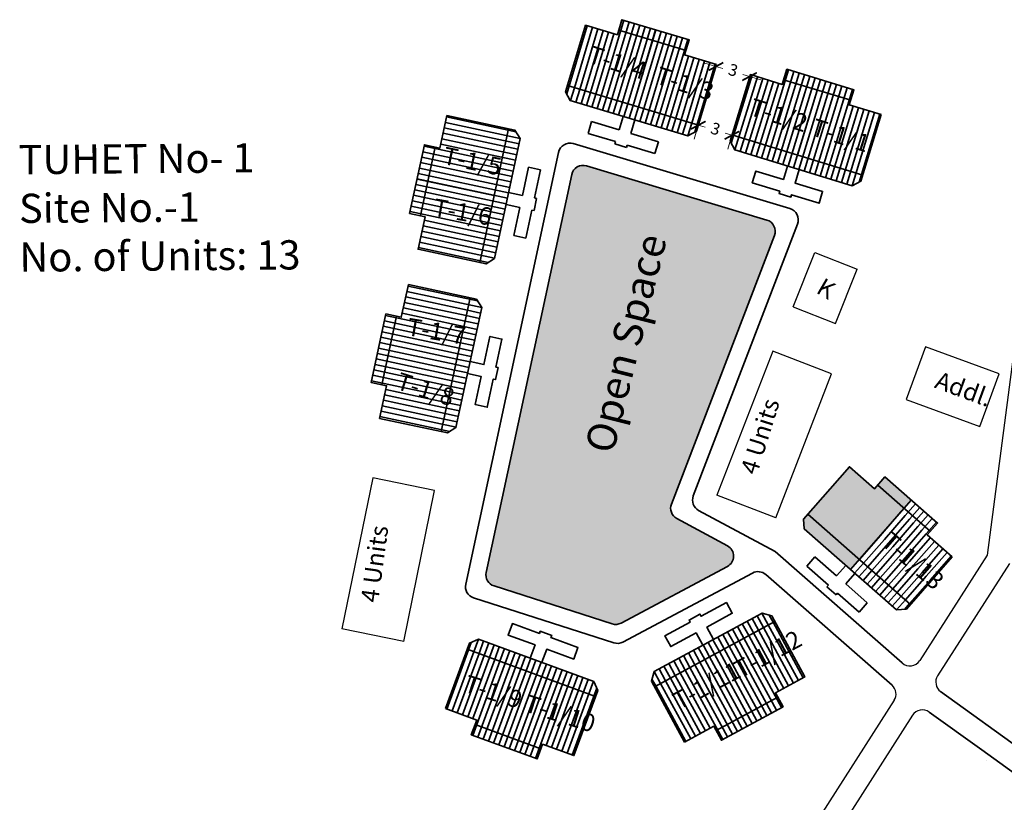
# Model space of a CAD drawing. Units: millimetres. Extents: x 45 to 19918, y 1096 to 28586.
# Drawn here: x 12512 to 12596, y 6452 to 6519 of the extents above; entities that cross this region are included whole.
import ezdxf

# ---------------------------------------------------------------- set-up
doc = ezdxf.new("R2010")
doc.units = ezdxf.units.MM
for name, color, linetype in [('Addl', 24, 'Continuous'), ('Existing Road', 8, 'Continuous'), ('NO UNITS', 7, 'Continuous'), ('Open Space', 80, 'Continuous'), ('Permanent stru', 12, 'Continuous'), ('Pwd temp', 10, 'Continuous'), ('TCPO', 7, 'Continuous'), ('Text', 7, 'Continuous')]:
    doc.layers.add(name, color=color, linetype=linetype)
doc.layers.add('Du', color=7, linetype='Continuous', lineweight=35)
doc.layers.add('Proposed Paved Path', color=7, linetype='Continuous', lineweight=35)
doc.styles.get("Standard").update_dxf_attribs({"font": 'ARIALN.TTF'})
doc.dimstyles.new('ISO-25', dxfattribs={"dimtxt": 1, "dimasz": 1, "dimexe": 1.25, "dimexo": 0.625, "dimtad": 0, "dimdec": 1, "dimdsep": 46, "dimtxsty": 'Standard', "dimblk": 'ARCHTICK', "dimcen": 2.5, "dimclrd": 7, "dimclre": 7, "dimclrt": 7, "dimadec": 0, "dimazin": 0, "dimtfac": 1, "dimtdec": 1, "dimtmove": 0, "dimatfit": 3, "dimfxl": 0, "dimlwd": 5, "dimlwe": 5, "dimarcsym": 0})

# ---------------------------------------------------------------- blocks, each defined once
blk = doc.blocks.new('A$C31A94C09')
at = {"layer": 'Addl'}
for p, q in [((0, 2.437), (3.136, 6.331)), ((3.136, 6.331), (6.162, 3.894)), ((3.026, 0), (6.162, 3.894)), ((0, 2.437), (3.026, 0))]:
    blk.add_line(p, q, dxfattribs=at)
at = {"layer": 'Addl', "insert": (3.252, 4.085), "char_height": 1.5, "attachment_point": 1, "rotation": 312.60744}
blk.add_mtext('{\\fArial Narrow|b0|i0|c0|p34;K}', dxfattribs=at)
blk = doc.blocks.new('A$C48FC558E')
at = {"layer": 'Addl'}
for p, q in [((2.311, 7.944), (0, 1.655)), ((6.816, 6.289), (2.311, 7.944)), ((4.506, 0), (6.816, 6.289)), ((0, 1.655), (4.506, 0))]:
    blk.add_line(p, q, dxfattribs=at)
at = {"layer": 'Addl', "insert": (2.068, 2.858), "char_height": 1.5, "attachment_point": 1, "rotation": 69.8269}
blk.add_mtext('{\\fArial Narrow|b0|i0|c0|p34;Addl.}', dxfattribs=at)
blk = doc.blocks.new('_ArchTick')
at = {"layer": 'Permanent stru', "color": 0, "const_width": 0.15}
blk.add_lwpolyline([(-0.5, -0.5), (0.5, 0.5)], dxfattribs=at)
blk = doc.blocks.new('*D477')
at = {"layer": 'Defpoints', "color": 0, "ltscale": 0.002}
for p in [(12571.431, 6514.71), (12574.254, 6513.682), (12574.304, 6513.847)]:
    blk.add_point(p, dxfattribs=at)
at = {"layer": 'Open Space', "color": 7, "lineweight": 5, "ltscale": 0.002}
for p, q in [((12571.381, 6514.545), (12570.423, 6514.833)), ((12571.251, 6514.111), (12571.022, 6513.348)), ((12571.381, 6514.545), (12571.962, 6514.37)), ((12574.254, 6513.682), (12573.673, 6513.856)), ((12574.124, 6513.248), (12573.895, 6512.485)), ((12574.254, 6513.682), (12575.212, 6513.394))]:
    blk.add_line(p, q, dxfattribs=at)
for p, rotation in [((12571.381, 6514.545), 343.2804687112907), ((12574.254, 6513.682), 163.2804687112907)]:
    blk.add_blockref('_ArchTick', p, dxfattribs=dict(at, rotation=rotation))
at = {"layer": 'Open Space', "color": 7, "ltscale": 0.002, "insert": (12572.818, 6514.113), "char_height": 1, "attachment_point": 5, "rotation": 343.28047}
blk.add_mtext('3', dxfattribs=at)
blk = doc.blocks.new('*D478')
at = {"layer": 'Defpoints', "color": 0, "ltscale": 0.002}
for p in [(12569.877, 6509.538), (12572.746, 6508.66), (12572.75, 6508.675)]:
    blk.add_point(p, dxfattribs=at)
at = {"layer": 'Open Space', "color": 7, "lineweight": 5, "ltscale": 0.002}
for p, q in [((12569.873, 6509.523), (12568.915, 6509.811)), ((12569.873, 6509.523), (12570.454, 6509.348)), ((12569.697, 6508.939), (12569.513, 6508.326)), ((12572.746, 6508.66), (12572.165, 6508.834)), ((12572.746, 6508.66), (12573.704, 6508.372)), ((12572.571, 6508.076), (12572.386, 6507.463))]:
    blk.add_line(p, q, dxfattribs=at)
for p, rotation in [((12569.873, 6509.523), 343.2804687114171), ((12572.746, 6508.66), 163.2804687114171)]:
    blk.add_blockref('_ArchTick', p, dxfattribs=dict(at, rotation=rotation))
at = {"layer": 'Open Space', "color": 7, "ltscale": 0.002, "insert": (12571.309, 6509.091), "char_height": 1, "attachment_point": 5, "rotation": 343.28047}
blk.add_mtext('3', dxfattribs=at)

msp = doc.modelspace()

# ---------------------------------------------------------------- hatches: boundary and pattern name
at = {"layer": 'Du'}
h = msp.add_hatch(dxfattribs=at)
h.set_pattern_fill('LINE', color=2, scale=0.15, angle=433.28047, style=0)
h.set_pattern_definition([(73.28047, (12461.9387, 6288.0283), (-0.4561163, 0.1370109), [])])
h.paths.add_polyline_path([(12565.828, 6516.393), (12562.955, 6517.256), (12560.225, 6518.076), (12559.449, 6515.49), (12565.051, 6513.807)])
h.paths.add_polyline_path([(12571.431, 6514.71), (12568.701, 6515.529), (12565.828, 6516.393), (12565.051, 6513.807), (12570.654, 6512.124)])
h.paths.add_polyline_path([(12570.654, 6512.124), (12565.051, 6513.807), (12564.274, 6511.221), (12569.877, 6509.538)])
h.paths.add_polyline_path([(12565.051, 6513.807), (12559.449, 6515.49), (12558.672, 6512.904), (12564.274, 6511.221)])
h.paths.add_polyline_path([(12569.877, 6509.538), (12558.672, 6512.904), (12558.514, 6512.377), (12558.916, 6511.63), (12568.972, 6508.609), (12569.719, 6509.011)])
h.paths.add_polyline_path([(12566.216, 6517.685), (12563.343, 6518.549), (12562.955, 6517.256), (12565.828, 6516.393)])
h.paths.add_polyline_path([(12569.09, 6516.822), (12566.216, 6517.685), (12565.828, 6516.393), (12568.701, 6515.529)])
h = msp.add_hatch(dxfattribs=at)
h.set_pattern_fill('LINE', color=2, scale=0.15, angle=432.98409, style=0)
h.set_pattern_definition([(72.9841, (12474.8493, 6284.312), (-0.4554015, 0.1393685), [])])
h.paths.add_polyline_path([(12579.918, 6512.136), (12577.05, 6513.014), (12574.325, 6513.848), (12573.534, 6511.266), (12579.128, 6509.554)])
h.paths.add_polyline_path([(12585.512, 6510.424), (12582.787, 6511.258), (12579.918, 6512.136), (12579.128, 6509.554), (12584.722, 6507.842)])
h.paths.add_polyline_path([(12584.722, 6507.842), (12579.128, 6509.554), (12578.338, 6506.972), (12583.932, 6505.26)])
h.paths.add_polyline_path([(12579.128, 6509.554), (12573.534, 6511.266), (12572.744, 6508.684), (12578.338, 6506.972)])
h.paths.add_polyline_path([(12583.932, 6505.26), (12572.744, 6508.684), (12572.583, 6508.158), (12572.982, 6507.409), (12583.022, 6504.336), (12583.771, 6504.734)])
h.paths.add_polyline_path([(12580.314, 6513.427), (12577.445, 6514.305), (12577.05, 6513.014), (12579.918, 6512.136)])
h.paths.add_polyline_path([(12583.182, 6512.549), (12580.314, 6513.427), (12579.918, 6512.136), (12582.787, 6511.258)])
h = msp.add_hatch(dxfattribs=at)
h.set_pattern_fill('LINE', color=2, scale=0.15, angle=527.8712, style=0)
h.set_pattern_definition([(167.8712, (12783.08293, 6419.35135), (-0.1000649, -0.465619), [])])
h.paths.add_polyline_path([(12547.136, 6504.63), (12546.506, 6501.697), (12545.907, 6498.91), (12548.547, 6498.343), (12549.776, 6504.062)])
h.paths.add_polyline_path([(12548.365, 6510.349), (12547.767, 6507.563), (12547.136, 6504.63), (12549.776, 6504.062), (12551.005, 6509.782)])
h.paths.add_polyline_path([(12551.005, 6509.782), (12549.776, 6504.062), (12552.416, 6503.495), (12553.645, 6509.214)])
h.paths.add_polyline_path([(12549.776, 6504.062), (12548.547, 6498.343), (12551.187, 6497.776), (12552.416, 6503.495)])
h.paths.add_polyline_path([(12553.645, 6509.214), (12551.187, 6497.776), (12551.724, 6497.66), (12552.437, 6498.121), (12554.643, 6508.386), (12554.183, 6509.099)])
h.paths.add_polyline_path([(12545.816, 6504.913), (12545.186, 6501.98), (12546.506, 6501.697), (12547.136, 6504.63)])
h.paths.add_polyline_path([(12546.447, 6507.846), (12545.816, 6504.913), (12547.136, 6504.63), (12547.767, 6507.563)])
h = msp.add_hatch(dxfattribs=at)
h.set_pattern_fill('LINE', color=2, scale=0.15, angle=527.8712, style=0)
h.set_pattern_definition([(167.8712, (12779.7901, 6404.883), (-0.1000649, -0.465619), [])])
h.paths.add_polyline_path([(12543.843, 6490.161), (12543.213, 6487.228), (12542.614, 6484.442), (12545.254, 6483.874), (12546.483, 6489.594)])
h.paths.add_polyline_path([(12545.073, 6495.881), (12544.474, 6493.094), (12543.843, 6490.161), (12546.483, 6489.594), (12547.712, 6495.313)])
h.paths.add_polyline_path([(12547.712, 6495.313), (12546.483, 6489.594), (12549.123, 6489.027), (12550.352, 6494.746)])
h.paths.add_polyline_path([(12546.483, 6489.594), (12545.254, 6483.874), (12547.894, 6483.307), (12549.123, 6489.027)])
h.paths.add_polyline_path([(12550.352, 6494.746), (12547.894, 6483.307), (12548.431, 6483.192), (12549.144, 6483.652), (12551.35, 6493.918), (12550.89, 6494.63)])
h.paths.add_polyline_path([(12542.524, 6490.445), (12541.893, 6487.512), (12543.213, 6487.228), (12543.843, 6490.161)])
h.paths.add_polyline_path([(12543.154, 6493.378), (12542.524, 6490.445), (12543.843, 6490.161), (12544.474, 6493.094)])
h = msp.add_hatch(dxfattribs=at)
h.set_pattern_fill('LINE', color=2, scale=0.15, angle=658.45466, style=0)
h.set_pattern_definition([(298.45466, (12485.107, 6694.1987), (0.4187163, 0.2269156), [])])
h.paths.add_polyline_path([(12573.838, 6459.529), (12576.476, 6460.958), (12578.981, 6462.316), (12577.695, 6464.69), (12572.551, 6461.903)])
h.paths.add_polyline_path([(12568.695, 6456.741), (12571.2, 6458.099), (12573.838, 6459.529), (12572.551, 6461.903), (12567.408, 6459.115)])
h.paths.add_polyline_path([(12567.408, 6459.115), (12572.551, 6461.903), (12571.265, 6464.276), (12566.122, 6461.489)])
h.paths.add_polyline_path([(12572.551, 6461.903), (12577.695, 6464.69), (12576.408, 6467.064), (12571.265, 6464.276)])
h.paths.add_polyline_path([(12566.122, 6461.489), (12576.408, 6467.064), (12576.146, 6467.547), (12575.333, 6467.789), (12566.101, 6462.786), (12565.86, 6461.973)])
h.paths.add_polyline_path([(12574.481, 6458.342), (12577.119, 6459.771), (12576.476, 6460.958), (12573.838, 6459.529)])
h.paths.add_polyline_path([(12571.844, 6456.912), (12574.481, 6458.342), (12573.838, 6459.529), (12571.2, 6458.099)])
h = msp.add_hatch(dxfattribs=at)
h.set_pattern_fill('LINE', color=2, scale=0.15, angle=609.84141, style=0)
h.set_pattern_definition([(249.84141, (12671.1408, 6679.3238), (0.44707605, -0.1641252), [])])
h.paths.add_polyline_path([(12553.74, 6457.603), (12556.556, 6456.569), (12559.231, 6455.587), (12560.162, 6458.121), (12554.67, 6460.137)])
h.paths.add_polyline_path([(12548.248, 6459.619), (12550.924, 6458.637), (12553.74, 6457.603), (12554.67, 6460.137), (12549.179, 6462.153)])
h.paths.add_polyline_path([(12549.179, 6462.153), (12554.67, 6460.137), (12555.601, 6462.672), (12550.109, 6464.688)])
h.paths.add_polyline_path([(12554.67, 6460.137), (12560.162, 6458.121), (12561.092, 6460.656), (12555.601, 6462.672)])
h.paths.add_polyline_path([(12550.109, 6464.688), (12561.092, 6460.656), (12561.282, 6461.172), (12560.925, 6461.942), (12551.069, 6465.561), (12550.299, 6465.204)])
h.paths.add_polyline_path([(12553.275, 6456.335), (12556.091, 6455.302), (12556.556, 6456.569), (12553.74, 6457.603)])
h.paths.add_polyline_path([(12550.458, 6457.369), (12553.275, 6456.335), (12553.74, 6457.603), (12550.924, 6458.637)])
at = {"layer": 'NO UNITS', "ltscale": 0.002}
h = msp.add_hatch(color=256, dxfattribs=at)
h.paths.add_polyline_path([(12579.236, 6476.244), (12578.873, 6475.831), (12578.928, 6474.984), (12582.884, 6471.512), (12583.643, 6472.376)])
h.paths.add_polyline_path([(12587.469, 6476.751), (12585.211, 6478.732), (12584.94, 6478.423), (12582.798, 6480.303), (12579.236, 6476.244), (12583.643, 6472.376)])
h.paths.add_polyline_path([(12585.83, 6479.437), (12585.211, 6478.732), (12587.469, 6476.751), (12588.087, 6477.457)])
at = {"layer": 'Open Space', "ltscale": 0.002}
msp.add_hatch(color=256, dxfattribs=at).paths.add_polyline_path([(12576.378, 6500.094, 0.436109), (12575.732, 6501.41), (12560.307, 6506.043, 0.437881), (12559.042, 6505.296), (12551.728, 6471.264, 0.385571), (12552.401, 6470.102), (12562.498, 6466.862, 0.202661), (12563.274, 6466.932), (12572.36, 6471.77, 0.598446), (12572.365, 6473.533), (12568.029, 6475.874, -0.376872), (12567.57, 6477.112)])

# ---------------------------------------------------------------- linework, layer by layer
at = {"layer": 'Du'}
for p, q in [((12563.073, 6517.65), (12568.82, 6515.924)), ((12564.288, 6511.217), (12566.218, 6517.685)), ((12577.17, 6513.407), (12582.908, 6511.651)), ((12578.351, 6506.968), (12580.315, 6513.426)), ((12569.877, 6509.538), (12558.672, 6512.904)), ((12563.096, 6509.121), (12563.441, 6510.27)), ((12564.446, 6509.968), (12564.101, 6508.819)), ((12553.645, 6509.214), (12551.187, 6497.776)), ((12560.438, 6508.823), (12560.74, 6509.829)), ((12560.74, 6509.829), (12563.096, 6509.121)), ((12562.794, 6508.116), (12560.438, 6508.823)), ((12564.101, 6508.819), (12566.457, 6508.111)), ((12583.932, 6505.26), (12572.744, 6508.684)), ((12546.104, 6501.783), (12547.364, 6507.649)), ((12562.736, 6507.924), (12562.794, 6508.116)), ((12563.742, 6507.622), (12562.736, 6507.924)), ((12563.799, 6507.814), (12563.741, 6507.622)), ((12563.799, 6507.814), (12563.742, 6507.622)), ((12566.155, 6507.106), (12563.799, 6507.814)), ((12566.457, 6508.111), (12566.155, 6507.106)), ((12554.824, 6503.514), (12555.34, 6505.92)), ((12555.34, 6505.92), (12556.367, 6505.699)), ((12556.367, 6505.699), (12555.85, 6503.294)), ((12552.419, 6503.509), (12545.817, 6504.915)), ((12553.65, 6503.767), (12554.824, 6503.514)), ((12556.046, 6503.252), (12555.825, 6502.225)), ((12555.85, 6503.294), (12556.046, 6503.251)), ((12555.85, 6503.294), (12556.046, 6503.252)), ((12577.845, 6503.567), (12577.786, 6503.376)), ((12554.603, 6502.488), (12553.43, 6502.74)), ((12554.086, 6500.083), (12554.603, 6502.488)), ((12555.63, 6502.267), (12555.113, 6499.862)), ((12555.825, 6502.225), (12555.63, 6502.267)), ((12555.113, 6499.862), (12554.086, 6500.083)), ((12550.352, 6494.746), (12547.894, 6483.307)), ((12542.811, 6487.315), (12544.071, 6493.181)), ((12549.126, 6489.04), (12542.524, 6490.447)), ((12552.557, 6488.826), (12552.753, 6488.783)), ((12585.211, 6478.732), (12589.721, 6474.774)), ((12582.886, 6471.51), (12588.087, 6477.457)), ((12588.029, 6468.526), (12579.236, 6476.244)), ((12579.146, 6471.799), (12579.839, 6472.588)), ((12579.839, 6472.588), (12581.688, 6470.965)), ((12580.995, 6470.176), (12579.146, 6471.799)), ((12581.688, 6470.965), (12582.479, 6471.867)), ((12583.268, 6471.175), (12582.477, 6470.273)), ((12580.863, 6470.026), (12580.995, 6470.176)), ((12581.652, 6469.333), (12580.863, 6470.026)), ((12581.784, 6469.484), (12581.652, 6469.333)), ((12583.633, 6467.861), (12581.784, 6469.484)), ((12582.477, 6470.273), (12584.326, 6468.65)), ((12584.326, 6468.65), (12583.633, 6467.861)), ((12566.122, 6461.489), (12576.408, 6467.064)), ((12569.183, 6467.015), (12569.089, 6467.192)), ((12556.28, 6466.045), (12556.349, 6466.232)), ((12550.109, 6464.688), (12561.092, 6460.656)), ((12571.253, 6464.27), (12574.479, 6458.341)), ((12555.588, 6462.677), (12553.273, 6456.336)), ((12576.672, 6460.596), (12571.396, 6457.737)), ((12556.414, 6456.183), (12550.782, 6458.25))]:
    msp.add_line(p, q, dxfattribs=at)
at = {"layer": 'Du', "color": 2}
for p, q in [((12587.205, 6476.434), (12588.096, 6477.449)), ((12587.563, 6476.12), (12588.454, 6477.135)), ((12585.424, 6474.405), (12587.205, 6476.434)), ((12587.921, 6475.806), (12588.812, 6476.821)), ((12588.279, 6475.492), (12589.169, 6476.507)), ((12588.637, 6475.178), (12589.527, 6476.192)), ((12585.782, 6474.091), (12587.563, 6476.12)), ((12586.14, 6473.777), (12587.921, 6475.806)), ((12586.498, 6473.463), (12588.279, 6475.492)), ((12588.995, 6474.864), (12589.885, 6475.878)), ((12589.353, 6474.55), (12590.243, 6475.564)), ((12586.856, 6473.149), (12588.637, 6475.178)), ((12587.214, 6472.834), (12588.995, 6474.864)), ((12587.572, 6472.52), (12589.353, 6474.55)), ((12583.643, 6472.376), (12585.424, 6474.405)), ((12584.001, 6472.062), (12585.782, 6474.091)), ((12584.359, 6471.748), (12586.14, 6473.777)), ((12587.93, 6472.206), (12589.711, 6474.235)), ((12588.288, 6471.892), (12590.069, 6473.921)), ((12584.717, 6471.434), (12586.498, 6473.463)), ((12585.075, 6471.119), (12586.856, 6473.149)), ((12585.433, 6470.805), (12587.214, 6472.834)), ((12588.645, 6471.578), (12590.427, 6473.607)), ((12589.003, 6471.264), (12590.784, 6473.293)), ((12589.361, 6470.949), (12591.142, 6472.979)), ((12582.884, 6471.512), (12583.643, 6472.376)), ((12583.242, 6471.198), (12584.001, 6472.062)), ((12585.791, 6470.491), (12587.572, 6472.52)), ((12586.149, 6470.177), (12587.93, 6472.206)), ((12589.719, 6470.635), (12591.5, 6472.665)), ((12583.6, 6470.883), (12584.359, 6471.748)), ((12583.958, 6470.569), (12584.717, 6471.434)), ((12584.316, 6470.255), (12585.075, 6471.119)), ((12586.506, 6469.863), (12588.288, 6471.892)), ((12586.864, 6469.549), (12588.645, 6471.578)), ((12587.222, 6469.234), (12589.003, 6471.264)), ((12584.674, 6469.941), (12585.433, 6470.805)), ((12585.032, 6469.627), (12585.791, 6470.491)), ((12587.58, 6468.92), (12589.361, 6470.949)), ((12587.938, 6468.606), (12589.719, 6470.635)), ((12585.39, 6469.313), (12586.149, 6470.177)), ((12585.748, 6468.998), (12586.506, 6469.863)), ((12586.106, 6468.684), (12586.864, 6469.549)), ((12586.464, 6468.37), (12587.222, 6469.234)), ((12586.823, 6468.058), (12587.58, 6468.92)), ((12587.495, 6468.102), (12587.938, 6468.606))]:
    msp.add_line(p, q, dxfattribs=at)
at = {"layer": 'Du'}
for points in [[(12571.431, 6514.71), (12569.719, 6509.011), (12568.972, 6508.609), (12558.916, 6511.63), (12558.514, 6512.377), (12560.225, 6518.076), (12562.955, 6517.256), (12563.343, 6518.549), (12569.09, 6516.822), (12568.701, 6515.529), (12571.431, 6514.71)], [(12585.512, 6510.424), (12583.771, 6504.734), (12583.022, 6504.336), (12572.982, 6507.409), (12572.583, 6508.158), (12574.325, 6513.848), (12577.05, 6513.014), (12577.445, 6514.305), (12583.182, 6512.549), (12582.787, 6511.258), (12585.512, 6510.424)], [(12548.365, 6510.349), (12554.183, 6509.099), (12554.643, 6508.386), (12552.437, 6498.121), (12551.724, 6497.66), (12545.907, 6498.91), (12546.506, 6501.697), (12545.186, 6501.98), (12546.447, 6507.846), (12547.767, 6507.563), (12548.365, 6510.349)], [(12578.504, 6505.719), (12578.153, 6504.571), (12580.505, 6503.852), (12580.198, 6502.847), (12577.845, 6503.567), (12577.787, 6503.376), (12576.783, 6503.683), (12576.841, 6503.875), (12574.489, 6504.595), (12574.796, 6505.599), (12577.148, 6504.879), (12577.5, 6506.026)], [(12545.073, 6495.881), (12550.89, 6494.63), (12551.35, 6493.918), (12549.144, 6483.652), (12548.431, 6483.192), (12542.614, 6484.442), (12543.213, 6487.228), (12541.893, 6487.512), (12543.154, 6493.378), (12544.474, 6493.094), (12545.073, 6495.881)], [(12550.358, 6489.298), (12551.531, 6489.046), (12552.048, 6491.451), (12553.074, 6491.231), (12552.557, 6488.826), (12552.753, 6488.783), (12552.532, 6487.757), (12552.337, 6487.799), (12551.82, 6485.394), (12550.793, 6485.614), (12551.31, 6488.02), (12550.137, 6488.272)], [(12591.591, 6472.585), (12587.666, 6468.113), (12586.82, 6468.058), (12578.928, 6474.984), (12578.873, 6475.831), (12582.798, 6480.303), (12584.94, 6478.423), (12585.83, 6479.437), (12590.34, 6475.479), (12589.449, 6474.465), (12591.591, 6472.585)], [(12570.256, 6465.037), (12569.684, 6466.092), (12567.521, 6464.92), (12567.021, 6465.843), (12569.183, 6467.015), (12569.088, 6467.191), (12570.011, 6467.692), (12570.107, 6467.516), (12572.269, 6468.688), (12572.77, 6467.765), (12570.607, 6466.593), (12571.179, 6465.538)], [(12568.695, 6456.741), (12565.86, 6461.973), (12566.101, 6462.786), (12575.333, 6467.789), (12576.146, 6467.547), (12578.981, 6462.316), (12576.476, 6460.958), (12577.119, 6459.771), (12571.844, 6456.912), (12571.2, 6458.099), (12568.695, 6456.741)], [(12555.504, 6463.932), (12555.918, 6465.059), (12553.608, 6465.907), (12553.97, 6466.892), (12556.28, 6466.045), (12556.349, 6466.232), (12557.334, 6465.871), (12557.265, 6465.683), (12559.575, 6464.835), (12559.213, 6463.849), (12556.903, 6464.697), (12556.49, 6463.571)], [(12548.248, 6459.619), (12550.299, 6465.204), (12551.069, 6465.561), (12560.925, 6461.942), (12561.282, 6461.172), (12559.231, 6455.587), (12556.556, 6456.569), (12556.091, 6455.302), (12550.458, 6457.369), (12550.924, 6458.637), (12548.248, 6459.619)]]:
    msp.add_lwpolyline(points, dxfattribs=at)
at = {"layer": 'Existing Road', "ltscale": 0.002}
for p, q in [((12597.947, 6498.433), (12594.564, 6472.731)), ((12594.564, 6472.731), (12588.803, 6463.728)), ((12596.489, 6472.029), (12590.339, 6462.418)), ((12586.622, 6460.32), (12574.05, 6440.673)), ((12588.18, 6459.044), (12566.41, 6425.022))]:
    msp.add_line(p, q, dxfattribs=at)
msp.add_lwpolyline([(12594.52, 6455.168), (12594.52, 6455.168)], dxfattribs=at)
for centre, start, end in [((12587.96, 6464.266), 228.7665, 327.38506), ((12591.182, 6461.879), 147.38506, 234.21956), ((12585.78, 6460.859), 327.38506, 48.7665), ((12589.022, 6458.505), 54.21956, 147.38506)]:
    msp.add_arc(centre, 1, start, end, dxfattribs=at)
at = {"layer": 'Proposed Paved Path', "ltscale": 0.002}
for p, q in [((12577.711, 6502.382), (12559.182, 6507.947)), ((12557.917, 6507.2), (12549.976, 6470.251)), ((12575.732, 6501.41), (12560.307, 6506.043)), ((12559.042, 6505.296), (12551.728, 6471.264)), ((12569.442, 6477.806), (12578.357, 6501.066)), ((12567.57, 6477.112), (12576.378, 6500.094)), ((12576.431, 6473.042), (12569.901, 6476.568)), ((12572.365, 6473.533), (12568.029, 6475.874)), ((12563.274, 6466.932), (12572.36, 6471.77)), ((12563.419, 6465.31), (12574.504, 6471.213)), ((12552.401, 6470.102), (12562.498, 6466.862)), ((12550.649, 6469.088), (12562.644, 6465.24))]:
    msp.add_line(p, q, dxfattribs=at)
at = {"layer": 'Proposed Paved Path'}
for p, q in [((12587.301, 6463.514), (12576.431, 6473.042)), ((12575.633, 6471.082), (12586.439, 6461.611)), ((12590.597, 6461.068), (12603.37, 6451.862)), ((12594.109, 6456.072), (12589.607, 6459.316)), ((12594.109, 6456.072), (12602.201, 6450.239))]:
    msp.add_line(p, q, dxfattribs=at)
at = {"layer": 'Proposed Paved Path', "ltscale": 0.002}
for centre, start, end in [((12558.895, 6506.99), 73.28047, 167.8712), ((12560.02, 6505.086), 73.28047, 167.8712), ((12577.423, 6501.424), 339.0306, 73.28047), ((12575.444, 6500.452), 339.0306, 73.28047), ((12568.504, 6476.754), 159.0306, 241.63075), ((12570.376, 6477.448), 159.0306, 241.63075), ((12571.89, 6472.653), 298.03781, 61.63075), ((12552.706, 6471.054), 167.8712, 252.21204), ((12574.974, 6470.33), 48.7665, 118.03781), ((12550.954, 6470.041), 167.8712, 252.21204), ((12562.804, 6467.814), 252.21204, 298.03781), ((12562.949, 6466.192), 252.21204, 298.03781)]:
    msp.add_arc(centre, 1, start, end, dxfattribs=at)
at = {"layer": 'Pwd temp'}
for p, q in [((12576.233, 6490.192), (12571.469, 6477.881)), ((12581.269, 6488.243), (12576.233, 6490.192)), ((12576.505, 6475.933), (12581.269, 6488.243)), ((12542.032, 6479.358), (12539.395, 6466.424)), ((12547.323, 6478.279), (12542.032, 6479.358)), ((12544.686, 6465.345), (12547.323, 6478.279)), ((12576.505, 6475.933), (12571.469, 6477.881)), ((12544.686, 6465.345), (12539.395, 6466.424))]:
    msp.add_line(p, q, dxfattribs=at)

# ---------------------------------------------------------------- block references
at = {"layer": 'Addl', "ltscale": 0.002, "rotation": 17.0299946321909}
msp.add_blockref('A$C31A94C09', (12578.703, 6491.666), dxfattribs=at)
at = {"layer": 'Open Space', "ltscale": 0.002, "rotation": 269.9999592829492}
msp.add_blockref('A$C48FC558E', (12587.648, 6490.568), dxfattribs=at)

# ---------------------------------------------------------------- texts
at = {"layer": 'TCPO', "attachment_point": 1}
for s, insert, char_height, rotation in [('{\\fArial Narrow|b0|i0|c0|p34;T-1/4}', (12560.794, 6516.356), 1.5, 342.39647), ('{\\fArial Narrow|b0|i0|c0|p34;T-1/3}', (12566.571, 6514.555), 1.5, 342.39647), ('{\\fArial Narrow|b0|i0|c0|p34;T-1/2}', (12574.601, 6511.854), 1.5, 342.39647), ('{\\fArial Narrow|b0|i0|c0|p34;T-1/1}', (12579.896, 6510.124), 1.5, 342.39647), ('{\\fArial Narrow|b0|i0|c0|p34;TUHET No- 1\\PSite No.-1\\PNo. of Units: 13}', (12511.73, 6507.82), 2.5, 0.47902), ('{\\fArial Narrow|b0|i0|c0|p34;T-1/5}', (12548.25, 6507.691), 1.5, 348.22714), ('{\\fArial Narrow|b0|i0|c0|p34;T-1/6}', (12547.377, 6503.263), 1.5, 350.19251), ('{\\fArial Narrow|b0|i0|c0|p34;Open Space}', (12560.149, 6481.913), 2.5, 75.97983), ('{\\fArial Narrow|b0|i0|c0|p34;T-1/7}', (12545.127, 6493.049), 1.5, 350.40522), ('{\\fArial Narrow|b0|i0|c0|p34;T-1/8}', (12544.396, 6488.41), 1.5, 342.39647), ('{\\fArial Narrow|b0|i0|c0|p34;T-1/13}', (12586.409, 6474.831), 1.5, 318.95065), ('{\\fArial Narrow|b0|i0|c0|p34;T-1/12}', (12572.755, 6463.494), 1.5, 28.15024), ('{\\fArial Narrow|b0|i0|c0|p34;T-1/11}', (12567.513, 6460.793), 1.5, 28.15024), ('{\\fArial Narrow|b0|i0|c0|p34;T-1/9}', (12550.188, 6462.525), 1.5, 342.39647), ('{\\fArial Narrow|b0|i0|c0|p34;T-1/10}', (12555.367, 6460.837), 1.5, 342.39647)]:
    msp.add_mtext(s, dxfattribs=dict(at, insert=insert, char_height=char_height, rotation=rotation))
at = {"layer": 'Text', "char_height": 1.5, "attachment_point": 1}
for insert, rotation in [((12573.447, 6479.976), 72.66653), ((12540.995, 6468.819), 82.29699)]:
    msp.add_mtext('{\\fArial Narrow|b0|i0|c0|p34;4 Units}', dxfattribs=dict(at, insert=insert, rotation=rotation))

# ---------------------------------------------------------------- dimensions: what is measured, and where the dimension line sits
at = {"layer": 'Open Space', "ltscale": 0.002}
for p1, p2, distance, picture, middle in [((12571.431, 6514.71), (12574.304, 6513.847), -0.172, '*D477', (12572.818, 6514.113)), ((12569.877, 6509.538), (12572.75, 6508.675), -0.016, '*D478', (12571.309, 6509.091))]:
    dim = msp.add_aligned_dim(p1=p1, p2=p2, distance=distance, dimstyle='ISO-25', dxfattribs=at)
    dim.commit()
    dim.dimension.update_dxf_attribs({"geometry": picture, "text_midpoint": middle})

doc.saveas('drawing.dxf')
